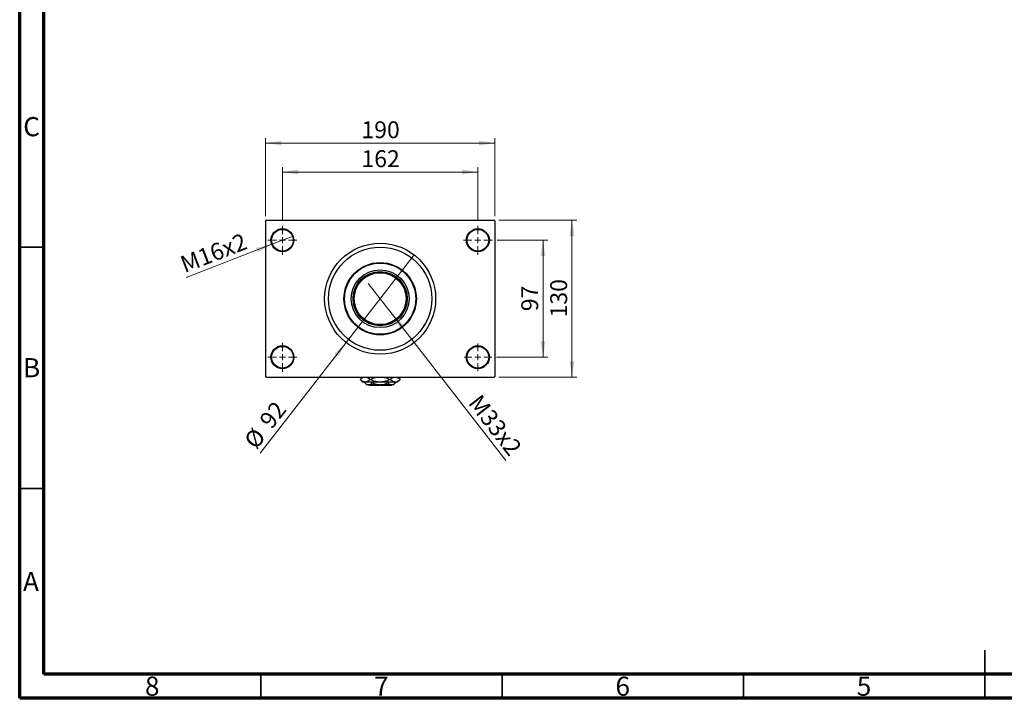
# Model space of a CAD drawing. Units: millimetres. Extents: x 15 to 417, y 5 to 292.
# Drawn here: x 15 to 219, y 5 to 146 of the extents above; entities that cross this region are included whole.
import ezdxf

# ---------------------------------------------------------------- set-up
doc = ezdxf.new("R2010")
doc.units = ezdxf.units.MM
doc.styles.add('SLDTEXTSTYLE0', font='TXT', dxfattribs={"width": 0.75})
doc.dimstyles.new('SLDDIMSTYLE1', dxfattribs={"dimtxt": 3.5, "dimasz": 3.302, "dimexe": 0, "dimexo": 0.0625, "dimgap": 0.875, "dimtad": 1, "dimdec": 0, "dimlfac": 4, "dimrnd": 1e-09, "dimzin": 12, "dimdsep": 46, "dimtxsty": 'SLDTEXTSTYLE0', "dimsah": 1, "dimcen": 0.09, "dimadec": 0, "dimazin": 3, "dimtfac": 1, "dimtdec": 0, "dimtofl": 0, "dimtmove": 0, "dimatfit": 3, "dimfxl": 1, "dimfrac": 2, "dimtolj": 1, "dimtzin": 12, "dimarcsym": 0})
doc.dimstyles.new('SLDDIMSTYLE3', dxfattribs={"dimtxt": 3.5, "dimasz": 3.302, "dimexe": 0, "dimexo": 0.0625, "dimgap": 0.875, "dimtad": 1, "dimlfac": 4, "dimrnd": 1e-09, "dimzin": 12, "dimdsep": 46, "dimtxsty": 'SLDTEXTSTYLE0', "dimblk1": 'NONE', "dimsah": 1, "dimcen": 0, "dimadec": 0, "dimazin": 3, "dimtfac": 1, "dimtmove": 0, "dimatfit": 3, "dimldrblk": 'NONE', "dimfxl": 1, "dimfrac": 2, "dimtolj": 1, "dimtzin": 12, "dimarcsym": 0})
doc.dimstyles.new('SLDDIMSTYLE4', dxfattribs={"dimtxt": 3.5, "dimasz": 3.302, "dimexe": 0, "dimexo": 0.0625, "dimgap": 0.875, "dimtad": 1, "dimdec": 0, "dimlfac": 4, "dimrnd": 1e-09, "dimzin": 12, "dimdsep": 46, "dimtxsty": 'SLDTEXTSTYLE0', "dimblk1": 'NONE', "dimsah": 1, "dimcen": 0, "dimadec": 0, "dimazin": 3, "dimtfac": 1, "dimtmove": 0, "dimatfit": 3, "dimldrblk": 'NONE', "dimfxl": 1, "dimfrac": 2, "dimtolj": 1, "dimtzin": 12, "dimarcsym": 0})

# ---------------------------------------------------------------- blocks, each defined once
blk = doc.blocks.new('_D_8')
at = {"color": 7, "linetype": 'Continuous', "lineweight": 0}
for q in [(87.23, 90.98), (115.76, 54.25)]:
    blk.add_line((92.15, 84.64), q, dxfattribs=at)
at = {"color": 7, "linetype": 'Continuous', "lineweight": 18}
blk.add_solid([(92.15, 84.64), (93.78, 81.72), (94.58, 82.35)], dxfattribs=at)
at = {"color": 7, "linetype": 'Continuous', "lineweight": 18, "insert": (110.55, 68.3), "char_height": 3.5, "attachment_point": 1, "rotation": 307.8396, "style": 'SLDTEXTSTYLE0'}
blk.add_mtext('M33x2', dxfattribs=at)
blk = doc.blocks.new('_None')
blk = doc.blocks.new('_D_9')
at = {"color": 7, "linetype": 'Continuous', "lineweight": 0}
for q in [(96.74, 96.89), (64.8, 55.77)]:
    blk.add_line((82.64, 78.73), q, dxfattribs=at)
at = {"color": 7, "linetype": 'Continuous', "lineweight": 18}
blk.add_solid([(82.64, 78.73), (80.21, 76.43), (81.01, 75.81)], dxfattribs=at)
at = {"color": 7, "linetype": 'Continuous', "lineweight": 18, "char_height": 3.5, "attachment_point": 1, "rotation": 52.1604, "style": 'SLDTEXTSTYLE0'}
for s, insert in [('92', (64.44, 62.73)), ('%%c', (61.25, 58.53))]:
    blk.add_mtext(s, dxfattribs=dict(at, insert=insert))
blk = doc.blocks.new('_D_10')
at = {"color": 7, "linetype": 'Continuous', "lineweight": 0}
for p, q in [((113.94, 99.94), (124.44, 99.94)), ((123.44, 99.94), (123.44, 75.69)), ((113.81, 75.69), (124.44, 75.69))]:
    blk.add_line(p, q, dxfattribs=at)
at = {"color": 7, "linetype": 'Continuous', "lineweight": 18}
for points in [[(123.44, 99.94), (122.93, 96.63), (123.95, 96.63)], [(123.44, 75.69), (123.95, 78.99), (122.93, 78.99)]]:
    blk.add_solid(points, dxfattribs=at)
at = {"color": 7, "linetype": 'Continuous', "lineweight": 18, "insert": (118.93, 85.22), "char_height": 3.5, "attachment_point": 1, "rotation": 90, "style": 'SLDTEXTSTYLE0'}
blk.add_mtext('97', dxfattribs=at)
blk = doc.blocks.new('_D_11')
at = {"color": 7, "linetype": 'Continuous', "lineweight": 0}
for p, q in [((114.31, 104.06), (130.44, 104.06)), ((129.44, 71.56), (129.44, 104.06)), ((114.31, 71.56), (130.44, 71.56))]:
    blk.add_line(p, q, dxfattribs=at)
at = {"color": 7, "linetype": 'Continuous', "lineweight": 18}
for points in [[(129.44, 104.06), (128.93, 100.76), (129.95, 100.76)], [(129.44, 71.56), (129.95, 74.86), (128.93, 74.86)]]:
    blk.add_solid(points, dxfattribs=at)
at = {"color": 7, "linetype": 'Continuous', "lineweight": 18, "insert": (124.93, 83.93), "char_height": 3.5, "attachment_point": 1, "rotation": 90, "style": 'SLDTEXTSTYLE0'}
blk.add_mtext('130', dxfattribs=at)
blk = doc.blocks.new('_D_12')
at = {"color": 7, "linetype": 'Continuous', "lineweight": 0}
for p, q in [((69.44, 103.94), (69.44, 115.06)), ((109.94, 103.94), (109.94, 115.06)), ((69.44, 114.06), (109.94, 114.06))]:
    blk.add_line(p, q, dxfattribs=at)
at = {"color": 7, "linetype": 'Continuous', "lineweight": 18}
for points in [[(69.44, 114.06), (72.74, 113.55), (72.74, 114.57)], [(109.94, 114.06), (106.64, 114.57), (106.64, 113.55)]]:
    blk.add_solid(points, dxfattribs=at)
at = {"color": 7, "linetype": 'Continuous', "lineweight": 18, "insert": (85.81, 118.57), "char_height": 3.5, "attachment_point": 1, "style": 'SLDTEXTSTYLE0'}
blk.add_mtext('162', dxfattribs=at)
blk = doc.blocks.new('_D_13')
at = {"color": 7, "linetype": 'Continuous', "lineweight": 0}
for p, q in [((65.94, 104.94), (65.94, 121.06)), ((113.44, 104.94), (113.44, 121.06)), ((65.94, 120.06), (113.44, 120.06))]:
    blk.add_line(p, q, dxfattribs=at)
at = {"color": 7, "linetype": 'Continuous', "lineweight": 18}
for points in [[(65.94, 120.06), (69.24, 119.55), (69.24, 120.57)], [(113.44, 120.06), (110.14, 120.57), (110.14, 119.55)]]:
    blk.add_solid(points, dxfattribs=at)
at = {"color": 7, "linetype": 'Continuous', "lineweight": 18, "insert": (85.81, 124.57), "char_height": 3.5, "attachment_point": 1, "style": 'SLDTEXTSTYLE0'}
blk.add_mtext('190', dxfattribs=at)
blk = doc.blocks.new('_D_14')
at = {"color": 7, "linetype": 'Continuous', "lineweight": 0}
for q in [(71.65, 100.79), (49.52, 92.22)]:
    blk.add_line((67.23, 99.08), q, dxfattribs=at)
at = {"color": 7, "linetype": 'Continuous', "lineweight": 18}
blk.add_solid([(67.23, 99.08), (63.96, 98.36), (64.33, 97.41)], dxfattribs=at)
at = {"color": 7, "linetype": 'Continuous', "lineweight": 18, "insert": (47.91, 96.38), "char_height": 3.5, "attachment_point": 1, "rotation": 21.1762, "style": 'SLDTEXTSTYLE0'}
blk.add_mtext('M16x2', dxfattribs=at)
blk = doc.blocks.new('SW_CENTERMARKSYMBOL_0')
at = {"color": 0, "linetype": 'Continuous', "lineweight": 18}
for p, q in [((0, 1.25), (0, 3)), ((-1.25, 0), (-3, 0)), ((0, 0), (-0.625, 0)), ((0, 0), (0, 0.625)), ((0, 0), (0, -0.625)), ((0, 0), (0.625, 0)), ((1.25, 0), (3, 0)), ((0, -1.25), (0, -3))]:
    blk.add_line(p, q, dxfattribs=at)
blk = doc.blocks.new('SW_CENTERMARKSYMBOL_1')
at = {"color": 0, "linetype": 'Continuous', "lineweight": 18}
for p, q in [((0, 1.25), (0, 3)), ((-1.25, 0), (-3, 0)), ((0, 0), (-0.625, 0)), ((0, 0), (0, 0.625)), ((0, 0), (0, -0.625)), ((0, 0), (0.625, 0)), ((1.25, 0), (3, 0)), ((0, -1.25), (0, -3))]:
    blk.add_line(p, q, dxfattribs=at)
blk = doc.blocks.new('SW_CENTERMARKSYMBOL_2')
at = {"color": 0, "linetype": 'Continuous', "lineweight": 18}
for p, q in [((0, 1.25), (0, 2.875)), ((-1.25, 0), (-2.875, 0)), ((0, 0), (-0.625, 0)), ((0, 0), (0, 0.625)), ((0, 0), (0, -0.625)), ((0, 0), (0.625, 0)), ((1.25, 0), (2.875, 0)), ((0, -1.25), (0, -2.875))]:
    blk.add_line(p, q, dxfattribs=at)
blk = doc.blocks.new('SW_CENTERMARKSYMBOL_3')
at = {"color": 0, "linetype": 'Continuous', "lineweight": 18}
for p, q in [((0, 1.25), (0, 3)), ((-1.25, 0), (-3, 0)), ((0, 0), (-0.625, 0)), ((0, 0), (0, 0.625)), ((0, 0), (0, -0.625)), ((0, 0), (0.625, 0)), ((1.25, 0), (3, 0)), ((0, -1.25), (0, -3))]:
    blk.add_line(p, q, dxfattribs=at)

msp = doc.modelspace()

# ---------------------------------------------------------------- linework, layer by layer
at = {"color": 7, "linetype": 'Continuous', "lineweight": 70}
for p, q in [((15, 5), (15, 292)), ((20, 10), (20, 287)), ((410, 10), (20, 10)), ((415, 5), (15, 5))]:
    msp.add_line(p, q, dxfattribs=at)
at = {"color": 7, "linetype": 'Continuous', "lineweight": 25}
for p, q in [((66.065, 104.06), (65.94, 103.935)), ((66.065, 104.06), (113.315, 104.06)), ((113.44, 103.935), (113.315, 104.06)), ((65.94, 103.935), (65.94, 71.685)), ((113.44, 103.935), (113.44, 71.685)), ((65.94, 71.685), (66.065, 71.56)), ((66.065, 71.56), (113.315, 71.56)), ((86.015, 71.56), (85.5275, 71.0725)), ((93.8525, 71.0725), (93.365, 71.56)), ((113.315, 71.56), (113.44, 71.685)), ((85.5275, 71.0725), (86.065, 70.535)), ((85.5277, 71.0725), (85.5275, 71.0725)), ((86.5507, 70.535), (86.065, 70.535)), ((86.5146, 70.3604), (86.5146, 70.535)), ((86.5146, 70.3604), (86.94, 69.935)), ((89.69, 70.535), (86.5507, 70.535)), ((87.3084, 69.935), (86.94, 69.935)), ((89.69, 69.935), (87.3084, 69.935)), ((87.315, 69.935), (87.44, 69.81)), ((89.565, 69.81), (87.44, 69.81)), ((87.6441, 71.0725), (87.5736, 71.0725)), ((88.1023, 70.3604), (88.1023, 70.535)), ((89.565, 69.935), (89.565, 69.81)), ((92.8293, 70.535), (89.69, 70.535)), ((92.0716, 69.935), (89.69, 69.935)), ((89.815, 69.81), (89.815, 69.935)), ((91.94, 69.81), (89.815, 69.81)), ((91.2777, 70.3604), (91.2777, 70.535)), ((91.8064, 71.0725), (91.7359, 71.0725)), ((91.94, 69.81), (92.065, 69.935)), ((92.44, 69.935), (92.0716, 69.935)), ((92.44, 69.935), (92.8654, 70.3604)), ((93.315, 70.535), (92.8293, 70.535)), ((92.8654, 70.3604), (92.8654, 70.535)), ((93.315, 70.535), (93.8525, 71.0725)), ((93.8525, 71.0725), (93.8523, 71.0725))]:
    msp.add_line(p, q, dxfattribs=at)
at = {"color": 7, "linetype": 'Continuous', "lineweight": 35}
for p, q in [((20, 98.5), (15, 98.5)), ((20, 48.5), (15, 48.5)), ((215, 5), (215, 15)), ((65, 10), (65, 5)), ((115, 10), (115, 5)), ((165, 10), (165, 5)), ((215, 10), (215, 5))]:
    msp.add_line(p, q, dxfattribs=at)
at = {"color": 7, "linetype": 'Continuous', "lineweight": 25}
for centre, radius in [((69.44, 99.935), 2.375), ((69.44, 99.935), 2.25), ((109.94, 99.935), 2.375), ((109.94, 99.935), 2.25), ((89.69, 87.81), 11.5), ((89.69, 87.81), 10.6875), ((89.69, 87.81), 7.5), ((89.69, 87.81), 7.375), ((89.69, 87.81), 6), ((89.69, 87.81), 5.625), ((89.69, 87.81), 5.5), ((89.69, 87.81), 5.375), ((69.44, 75.685), 2.375), ((69.44, 75.685), 2.25), ((109.94, 75.685), 2.375), ((109.94, 75.685), 2.25)]:
    msp.add_circle(centre, radius, dxfattribs=at)
for points, knots in [([(85.5277, 71.0725), (85.6673, 71.2034), (85.919, 71.4395), (86.1935, 71.5229), (86.3158, 71.56)], [0, 0, 0, 0, 0.554429924, 1, 1, 1, 1]), ([(86.8441, 71.56), (86.9283, 71.5278), (87.1814, 71.4308), (87.4166, 71.2159), (87.5736, 71.0725)], [0, 0, 0, 0, 0.33242863, 1, 1, 1, 1]), ([(87.6441, 71.0725), (87.8509, 71.1658), (88.2746, 71.357), (88.797, 71.5285), (89.1123, 71.5538), (89.1898, 71.56)], [0, 0, 0, 0, 0.41842004, 0.85703841, 1, 1, 1, 1]), ([(90.1627, 71.56), (90.2941, 71.5463), (90.689, 71.505), (91.214, 71.3145), (91.5948, 71.1379), (91.7359, 71.0725)], [0, 0, 0, 0, 0.238767267, 0.71794566, 1, 1, 1, 1]), ([(91.8064, 71.0725), (91.9459, 71.2034), (92.1977, 71.4395), (92.4721, 71.5229), (92.5944, 71.56)], [0, 0, 0, 0, 0.55442992, 1, 1, 1, 1]), ([(93.1228, 71.56), (93.207, 71.5278), (93.4601, 71.4308), (93.6953, 71.2159), (93.8523, 71.0725)], [0, 0, 0, 0, 0.33242863, 1, 1, 1, 1]), ([(86.5507, 70.535), (86.4597, 70.5432), (86.2759, 70.5598), (85.9272, 70.7177), (85.685, 70.9329), (85.5277, 71.0725)], [0, 0, 0, 0, 0.25582688, 0.51699243, 1, 1, 1, 1]), ([(87.3084, 69.935), (87.2394, 69.9412), (87.1, 69.9538), (86.829, 70.0766), (86.6396, 70.2475), (86.5146, 70.3604)], [0, 0, 0, 0, 0.24970647, 0.50462385, 1, 1, 1, 1]), ([(87.5736, 71.0725), (87.4337, 70.9469), (87.1493, 70.6916), (86.7965, 70.5463), (86.5945, 70.537), (86.5507, 70.535)], [0, 0, 0, 0, 0.43114833, 0.87660508, 1, 1, 1, 1]), ([(88.1023, 70.3604), (87.9936, 70.2611), (87.7725, 70.0589), (87.4984, 69.9438), (87.3417, 69.9365), (87.3084, 69.935)], [0, 0, 0, 0, 0.43238552, 0.87955491, 1, 1, 1, 1]), ([(89.69, 70.535), (89.6549, 70.5353), (89.3644, 70.538), (88.8106, 70.6166), (88.1657, 70.8278), (87.7851, 71.0064), (87.6441, 71.0725)], [0, 0, 0, 0, 0.04942462, 0.40868667, 0.78090473, 1, 1, 1, 1]), ([(89.69, 69.935), (89.6588, 69.9353), (89.4356, 69.9377), (89.0146, 69.9993), (88.5173, 70.1629), (88.22, 70.3044), (88.1023, 70.3604)], [0, 0, 0, 0, 0.05641477, 0.40415864, 0.76414029, 1, 1, 1, 1]), ([(91.7359, 71.0725), (91.5292, 70.978), (91.1059, 70.7843), (90.4194, 70.5795), (89.9354, 70.55), (89.69, 70.535)], [0, 0, 0, 0, 0.3197675, 0.65497108, 1, 1, 1, 1]), ([(91.2777, 70.3604), (91.1022, 70.2791), (90.766, 70.1234), (90.2316, 69.9673), (89.8722, 69.9459), (89.69, 69.935)], [0, 0, 0, 0, 0.35001609, 0.6704542, 1, 1, 1, 1]), ([(92.0716, 69.935), (92.0026, 69.9412), (91.8632, 69.9538), (91.5922, 70.0766), (91.4028, 70.2475), (91.2777, 70.3604)], [0, 0, 0, 0, 0.24970647, 0.50462385, 1, 1, 1, 1]), ([(92.8293, 70.535), (92.7384, 70.5432), (92.5546, 70.5598), (92.2059, 70.7177), (91.9636, 70.9329), (91.8064, 71.0725)], [0, 0, 0, 0, 0.25582688, 0.51699243, 1, 1, 1, 1]), ([(92.8654, 70.3604), (92.7567, 70.2611), (92.5356, 70.0589), (92.2615, 69.9438), (92.1048, 69.9365), (92.0716, 69.935)], [0, 0, 0, 0, 0.43238552, 0.87955491, 1, 1, 1, 1]), ([(93.8523, 71.0725), (93.7124, 70.9469), (93.428, 70.6916), (93.0752, 70.5463), (92.8732, 70.537), (92.8293, 70.535)], [0, 0, 0, 0, 0.43114833, 0.87660508, 1, 1, 1, 1])]:
    msp.add_open_spline(points, degree=3, knots=knots, dxfattribs=at)

# ---------------------------------------------------------------- block references
at = {"color": 7, "linetype": 'Continuous', "lineweight": 0}
for name, p in [('SW_CENTERMARKSYMBOL_0', (69.44, 99.935)), ('SW_CENTERMARKSYMBOL_1', (109.94, 99.935)), ('SW_CENTERMARKSYMBOL_3', (69.44, 75.685)), ('SW_CENTERMARKSYMBOL_2', (109.94, 75.685))]:
    msp.add_blockref(name, p, dxfattribs=at)

# ---------------------------------------------------------------- texts
at = {"color": 7, "linetype": 'Continuous', "lineweight": 0, "char_height": 3.9688, "attachment_point": 2, "style": 'SLDTEXTSTYLE0'}
for s, insert in [('C', (17.4587, 125.4462)), ('B', (17.4706, 75.4958)), ('A', (17.3397, 31.1962)), ('8', (42.46, 9.4958)), ('7', (89.96, 9.4958)), ('6', (139.96, 9.4958)), ('5', (189.96, 9.4958))]:
    msp.add_mtext(s, dxfattribs=dict(at, insert=insert))

# ---------------------------------------------------------------- dimensions: what is measured, and where the dimension line sits
at = {"color": 7, "linetype": 'Continuous', "lineweight": 18}
for base, p1, p2, picture, middle in [((113.44, 120.06), (65.94, 103.935), (113.44, 103.935), '_D_13', (89.69, 120.06)), ((109.94, 114.06), (69.44, 102.935), (109.94, 102.935), '_D_12', (89.69, 114.06))]:
    dim = msp.add_linear_dim(base=base, p1=p1, p2=p2, dimstyle='SLDDIMSTYLE1', dxfattribs=at)
    dim.commit()
    dim.dimension.update_dxf_attribs({"geometry": picture, "text_midpoint": middle, "dimtype": 160})
for base, p1, p2, picture, middle in [((129.44, 104.06), (113.315, 71.56), (113.315, 104.06), '_D_11', (129.44, 87.81)), ((123.44, 75.685), (112.94, 99.935), (112.815, 75.685), '_D_10', (123.44, 87.81))]:
    dim = msp.add_linear_dim(base=base, p1=p1, p2=p2, angle=90, dimstyle='SLDDIMSTYLE1', dxfattribs=at)
    dim.commit()
    dim.dimension.update_dxf_attribs({"geometry": picture, "text_midpoint": middle, "dimtype": 160})
for p1, p2, text, picture, middle in [((71.6546, 100.7929), (67.2254, 99.0771), 'M16x2', '_D_14', (55.94, 94.7052)), ((87.2285, 90.9788), (92.1515, 84.6412), 'M33x2', '_D_8', (111.44, 59.81))]:
    dim = msp.add_diameter_dim_2p(p1=p1, p2=p2, text=text, dimstyle='SLDDIMSTYLE3', override={"dimpost": '<>'}, dxfattribs=at)
    dim.commit()
    dim.dimension.update_dxf_attribs({"geometry": picture, "text_midpoint": middle, "dimtype": 163})
dim = msp.add_diameter_dim_2p(p1=(96.7447, 96.8919), p2=(82.6353, 78.7281), dimstyle='SLDDIMSTYLE4', dxfattribs=at)
dim.commit()
dim.dimension.update_dxf_attribs({"geometry": '_D_9', "text_midpoint": (67.94, 59.81), "dimtype": 163})

doc.saveas('drawing.dxf')
